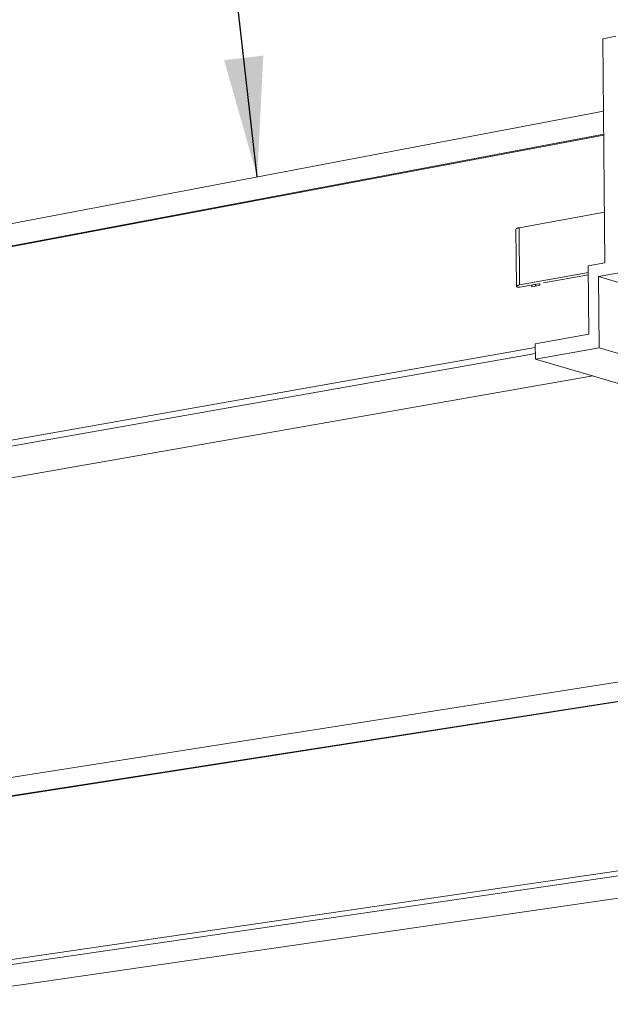
# Model space of a CAD drawing. Extents: x 2.6 to 78.3, y 3.4 to 11.9.
# Drawn here: x 21.7 to 22.3, y 8.3 to 9.3 of the extents above; entities that cross this region are included whole.
import ezdxf

# ---------------------------------------------------------------- set-up
doc = ezdxf.new("R2010")
doc.units = 0
doc.header["$MEASUREMENT"] = 0
doc.layers.get('0').update_dxf_attribs({"linetype": 'CONTINUOUS'})
doc.layers.add('DETAIL', color=1, linetype='CONTINUOUS')
doc.layers.add('TEXT', color=3, linetype='CONTINUOUS')
doc.styles.add('STD', font='arial.ttf')
doc.dimstyles.new('F-DIM8$7', dxfattribs={"dimscale": 8, "dimtxt": 0.125, "dimasz": 0.125, "dimexe": 0.14, "dimexo": 0.07, "dimgap": 0.09, "dimtad": 0, "dimtih": 1, "dimtoh": 1, "dimdec": 4, "dimzin": 3, "dimdsep": 46, "dimlunit": 5, "dimtxsty": 'STD', "dimcen": 0, "dimclrd": 256, "dimclre": 3, "dimclrt": 256, "dimadec": 0, "dimazin": 0, "dimtfac": 1, "dimtdec": 3, "dimtofl": 0, "dimtmove": 0, "dimatfit": 3, "dimfxl": 1, "dimfrac": 2, "dimtolj": 1, "dimtzin": 0, "dimarcsym": 1})

# ---------------------------------------------------------------- blocks, each defined once
blk = doc.blocks.new('A$C518d714a')
at = {"color": 0, "linetype": 'Continuous', "lineweight": 0, "extrusion": (-2.77556e-17, 0.98955, -0.144192)}
for p, q in [((7.0552, 11.8752), (7.162, 11.8959)), ((7.0725, 10.0043), (7.0552, 11.8752)), ((-10.2538, 7.9806), (7.0608, 11.2702)), ((-10.2561, 7.8113), (7.0626, 11.0789)), ((-10.2399, 7.8075), (7.0627, 11.0711)), ((7.0686, 10.4285), (6.3566, 10.2973)), ((6.3302, 10.2848), (6.3341, 9.8084)), ((6.3566, 10.2973), (6.3606, 9.8207)), ((6.9335, 9.9791), (7.0725, 10.0043)), ((6.9387, 9.4096), (6.9335, 9.9791)), ((6.934, 9.9245), (6.3606, 9.8207)), ((6.5597, 9.8383), (6.9342, 9.906)), ((7.2343, 9.9304), (7.02, 9.8917)), ((7.02, 9.8917), (7.0255, 9.296)), ((7.02, 9.8917), (7.2352, 9.8262)), ((6.3625, 9.8027), (6.5173, 9.8307)), ((6.4612, 9.8055), (6.4611, 9.8205)), ((6.5286, 9.8177), (6.4612, 9.8055)), ((6.4917, 9.826), (6.4918, 9.811)), ((6.5173, 9.8307), (6.5286, 9.8273)), ((6.5285, 9.8327), (6.5286, 9.8177)), ((6.4911, 9.3302), (6.9387, 9.4096)), ((-10.3384, 6.3174), (6.4913, 9.2988)), ((6.4922, 9.2018), (6.4911, 9.3302)), ((7.0255, 9.296), (6.4922, 9.2018)), ((7.0255, 9.296), (8.6823, 8.8029)), ((-10.224, 6.2923), (6.4918, 9.2476)), ((6.4922, 9.2018), (8.7606, 8.5334)), ((-9.616, 6.1592), (6.971, 9.0607)), ((0.4843, 5.4541), (11.9765, 7.2602)), ((0.4844, 5.3018), (12.3456, 7.1529)), ((0.4974, 5.2987), (12.3579, 7.1493)), ((0.4719, 3.9493), (15.4581, 6.1425)), ((0.5838, 3.9248), (15.4555, 6.0969)), ((1.0718, 3.8179), (15.4445, 5.8988))]:
    blk.add_line(p, q, dxfattribs=at)
at = {"color": 0, "linetype": 'Continuous', "lineweight": 0}
for points in [[(6.3302, 10.2848), (6.3302, 10.2849), (6.3302, 10.2851), (6.3302, 10.2852), (6.3302, 10.2854), (6.3303, 10.2855), (6.3303, 10.2857), (6.3303, 10.2858), (6.3304, 10.286), (6.3304, 10.2861), (6.3305, 10.2863), (6.3306, 10.2864), (6.3306, 10.2866), (6.3307, 10.2867), (6.3308, 10.2869), (6.3309, 10.287), (6.331, 10.2872), (6.3311, 10.2873), (6.3312, 10.2874), (6.3313, 10.2876), (6.3314, 10.2877), (6.3315, 10.2879), (6.3317, 10.288), (6.3318, 10.2882), (6.332, 10.2883), (6.3321, 10.2885), (6.3323, 10.2886), (6.3324, 10.2888), (6.3326, 10.2889), (6.3328, 10.2891), (6.333, 10.2892), (6.3332, 10.2894), (6.3334, 10.2895), (6.3336, 10.2897), (6.3338, 10.2898), (6.334, 10.2899), (6.3342, 10.2901), (6.3344, 10.2902), (6.3347, 10.2904), (6.3349, 10.2905), (6.3351, 10.2907), (6.3354, 10.2908), (6.3356, 10.2909), (6.3359, 10.2911), (6.3362, 10.2912), (6.3364, 10.2914), (6.3367, 10.2915), (6.337, 10.2916), (6.3373, 10.2918), (6.3376, 10.2919), (6.3379, 10.292), (6.3382, 10.2922), (6.3385, 10.2923), (6.3388, 10.2924), (6.3391, 10.2926), (6.3395, 10.2927), (6.3398, 10.2928), (6.3401, 10.293), (6.3405, 10.2931), (6.3408, 10.2932), (6.3412, 10.2934), (6.3415, 10.2935), (6.3419, 10.2936), (6.3423, 10.2937), (6.3427, 10.2939), (6.343, 10.294), (6.3434, 10.2941), (6.3438, 10.2942), (6.3442, 10.2944), (6.3446, 10.2945), (6.345, 10.2946), (6.3454, 10.2947), (6.3458, 10.2949), (6.3463, 10.295), (6.3467, 10.2951), (6.3471, 10.2952), (6.3475, 10.2953), (6.348, 10.2954), (6.3484, 10.2955), (6.3489, 10.2957), (6.3493, 10.2958), (6.3498, 10.2959), (6.3503, 10.296), (6.3507, 10.2961), (6.3512, 10.2962), (6.3517, 10.2963), (6.3521, 10.2964), (6.3526, 10.2965), (6.3531, 10.2966), (6.3536, 10.2967), (6.3541, 10.2968), (6.3546, 10.2969), (6.3551, 10.297), (6.3556, 10.2971), (6.3561, 10.2972), (6.3566, 10.2973)], [(6.3366, 9.8044), (6.3364, 9.8046), (6.3362, 9.8048), (6.336, 9.8049), (6.3358, 9.8051), (6.3356, 9.8053), (6.3354, 9.8055), (6.3353, 9.8057), (6.3351, 9.8058), (6.335, 9.806), (6.3348, 9.8062), (6.3347, 9.8064), (6.3346, 9.8066), (6.3345, 9.8068), (6.3344, 9.807), (6.3344, 9.8072), (6.3343, 9.8073), (6.3343, 9.8075), (6.3342, 9.8077), (6.3342, 9.8079), (6.3342, 9.8081), (6.3341, 9.8083), (6.3341, 9.8085), (6.3341, 9.8087), (6.3342, 9.8089), (6.3342, 9.8091), (6.3342, 9.8092), (6.3343, 9.8094), (6.3344, 9.8096), (6.3344, 9.8098), (6.3345, 9.81), (6.3346, 9.8102), (6.3347, 9.8104), (6.3348, 9.8106), (6.3349, 9.8108), (6.3351, 9.811), (6.3352, 9.8111), (6.3354, 9.8113), (6.3356, 9.8115), (6.3357, 9.8117), (6.3359, 9.8119), (6.3361, 9.8121), (6.3363, 9.8123), (6.3365, 9.8124), (6.3368, 9.8126), (6.337, 9.8128), (6.3373, 9.813), (6.3375, 9.8132), (6.3378, 9.8134), (6.3381, 9.8136), (6.3384, 9.8137), (6.3387, 9.8139), (6.339, 9.8141), (6.3393, 9.8143), (6.3396, 9.8145), (6.3399, 9.8146), (6.3403, 9.8148), (6.3407, 9.815), (6.341, 9.8152), (6.3414, 9.8153), (6.3418, 9.8155), (6.3422, 9.8157), (6.3426, 9.8158), (6.343, 9.816), (6.3434, 9.8162), (6.3438, 9.8164), (6.3443, 9.8165), (6.3447, 9.8167), (6.3452, 9.8169), (6.3457, 9.817), (6.3461, 9.8172), (6.3466, 9.8173), (6.3471, 9.8175), (6.3476, 9.8177), (6.3481, 9.8178), (6.3486, 9.818), (6.3492, 9.8181), (6.3497, 9.8183), (6.3502, 9.8184), (6.3508, 9.8186), (6.3514, 9.8187), (6.3519, 9.8189), (6.3525, 9.819), (6.3531, 9.8191), (6.3537, 9.8193), (6.3543, 9.8194), (6.3549, 9.8196), (6.3555, 9.8197), (6.3561, 9.8198), (6.3567, 9.82), (6.3573, 9.8201), (6.358, 9.8202), (6.3586, 9.8204), (6.3593, 9.8205), (6.3599, 9.8206), (6.3606, 9.8207)], [(6.3625, 9.8027), (6.3622, 9.8026), (6.3619, 9.8026), (6.3616, 9.8025), (6.3613, 9.8025), (6.3611, 9.8024), (6.3608, 9.8024), (6.3605, 9.8024), (6.3602, 9.8023), (6.3599, 9.8023), (6.3596, 9.8022), (6.3592, 9.8022), (6.3589, 9.8022), (6.3586, 9.8021), (6.3583, 9.8021), (6.358, 9.8021), (6.3577, 9.8021), (6.3573, 9.802), (6.357, 9.802), (6.3567, 9.802), (6.3564, 9.802), (6.356, 9.8019), (6.3557, 9.8019), (6.3554, 9.8019), (6.355, 9.8019), (6.3547, 9.8019), (6.3544, 9.8019), (6.354, 9.8018), (6.3537, 9.8018), (6.3534, 9.8018), (6.353, 9.8018), (6.3527, 9.8018), (6.3523, 9.8018), (6.352, 9.8018), (6.3517, 9.8018), (6.3513, 9.8018), (6.351, 9.8018), (6.3507, 9.8018), (6.3503, 9.8018), (6.35, 9.8018), (6.3497, 9.8018), (6.3493, 9.8018), (6.349, 9.8019), (6.3487, 9.8019), (6.3483, 9.8019), (6.348, 9.8019), (6.3477, 9.8019), (6.3474, 9.8019), (6.347, 9.802), (6.3467, 9.802), (6.3464, 9.802), (6.3461, 9.802), (6.3458, 9.8021), (6.3455, 9.8021), (6.3452, 9.8021), (6.3449, 9.8022), (6.3446, 9.8022), (6.3443, 9.8022), (6.344, 9.8023), (6.3437, 9.8023), (6.3434, 9.8023), (6.3431, 9.8024), (6.3429, 9.8024), (6.3426, 9.8025), (6.3423, 9.8025), (6.3421, 9.8025), (6.3418, 9.8026), (6.3416, 9.8026), (6.3413, 9.8027), (6.3411, 9.8027), (6.3408, 9.8028), (6.3406, 9.8028), (6.3403, 9.8029), (6.3401, 9.8029), (6.3399, 9.803), (6.3397, 9.8031), (6.3395, 9.8031), (6.3393, 9.8032), (6.3391, 9.8032), (6.3389, 9.8033), (6.3387, 9.8034), (6.3385, 9.8034), (6.3383, 9.8035), (6.3382, 9.8036), (6.338, 9.8036), (6.3378, 9.8037), (6.3377, 9.8038), (6.3375, 9.8038), (6.3374, 9.8039), (6.3373, 9.804), (6.3371, 9.804), (6.337, 9.8041), (6.3369, 9.8042), (6.3368, 9.8042), (6.3367, 9.8043), (6.3366, 9.8044)]]:
    blk.add_lwpolyline(points, dxfattribs=at)
blk = doc.blocks.new('WEB01374')
at = {"layer": 'DETAIL'}
blk.add_blockref('A$C518d714a', (43.4125, 23.2239), dxfattribs=at)
at = {"layer": 'TEXT', "annotation_type": 0, "has_hookline": 1, "hookline_direction": 1, "text_width": 4.8254}
blk.add_leader([(47.5844, 33.9453), (46.9468, 39.5419), (45.9468, 39.5419)], dimstyle='F-DIM8$7', override={"dimgap": 0.09, "dimtad": 0}, dxfattribs=at)

msp = doc.modelspace()

# ---------------------------------------------------------------- block references
at = {"xscale": 0.125, "yscale": 0.125, "zscale": 0.125}
msp.add_blockref('WEB01374', (15.9757, 4.8709), dxfattribs=at)

doc.saveas('drawing.dxf')
